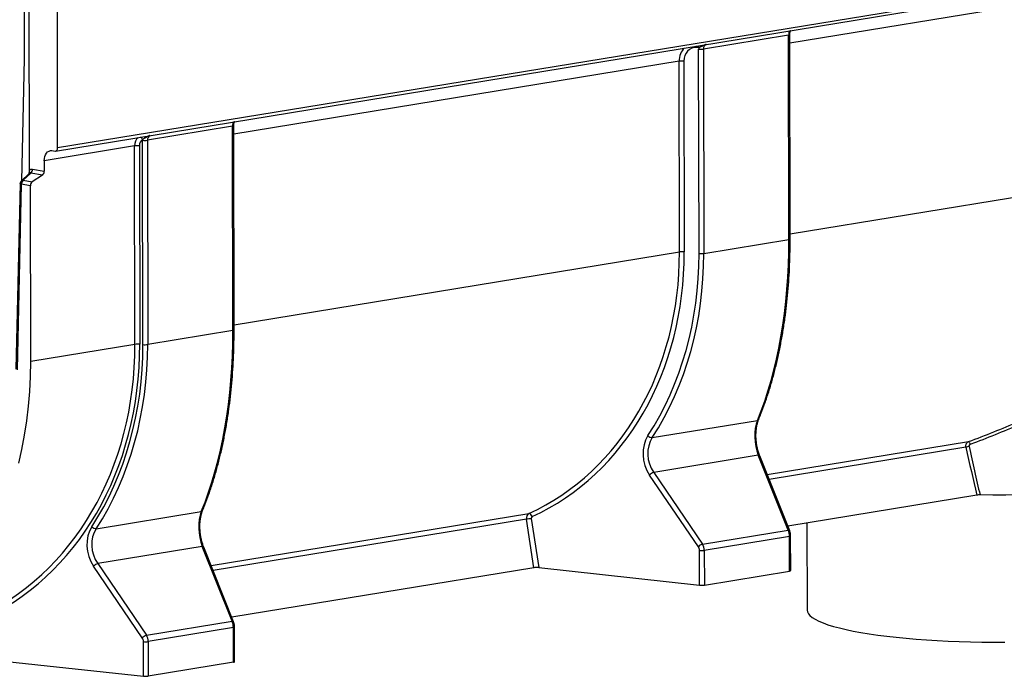
# Model space of a CAD drawing. Units: millimetres. Extents: x -28 to 1122, y -3 to 370.
# Drawn here: x 333 to 384, y 87 to 121 of the extents above; entities that cross this region are included whole.
import ezdxf

# ---------------------------------------------------------------- set-up
doc = ezdxf.new("R2010")
doc.units = ezdxf.units.MM

msp = doc.modelspace()

# ---------------------------------------------------------------- linework, layer by layer
at = {"color": 7, "linetype": 'Continuous', "lineweight": 25}
for p, q in [((335.0426, 114.439), (407.1393, 126.2527)), ((334.9363, 114.2657), (407.033, 126.0795)), ((333.5896, 113.2824), (333.5699, 124.9405)), ((333.3082, 124.2702), (333.3171, 119.0462)), ((335.0426, 114.439), (335.0285, 122.7653)), ((372.9542, 120.275), (368.5363, 119.551)), ((372.9722, 109.677), (372.9542, 120.275)), ((373.0336, 109.7015), (373.0156, 120.2994)), ((368.2947, 119.6308), (368.187, 119.6382)), ((368.3063, 108.9488), (368.2884, 119.5467)), ((368.5363, 119.551), (368.5543, 108.9531)), ((333.3171, 119.0462), (333.1718, 112.719)), ((367.2936, 109.0274), (367.2768, 118.9178)), ((367.5247, 118.9221), (367.5415, 109.0318)), ((344.1155, 115.5495), (339.6976, 114.8255)), ((344.1335, 104.9515), (344.1155, 115.5495)), ((344.1949, 104.976), (344.1769, 115.5739)), ((339.0391, 114.5318), (334.3509, 113.7636)), ((339.0565, 104.2366), (339.0391, 114.5318)), ((339.287, 114.5362), (339.3044, 104.241)), ((339.4676, 104.2233), (339.4497, 114.8212)), ((339.6976, 114.8255), (339.7156, 104.2276)), ((334.7512, 114.2849), (334.9091, 114.2652)), ((334.3509, 113.7636), (334.3519, 113.2169)), ((333.5725, 113.1042), (333.1663, 112.7137)), ((333.6461, 113.1225), (333.2553, 112.7467)), ((334.2573, 113.0161), (333.6461, 113.1225)), ((334.2573, 113.0161), (333.7265, 112.6648)), ((333.7407, 113.3233), (334.3519, 113.2169)), ((333.105, 112.5742), (332.8841, 102.9518)), ((333.1608, 112.546), (332.9399, 102.9236)), ((333.632, 112.464), (333.1608, 112.546)), ((333.2553, 112.7467), (333.7265, 112.6648)), ((333.6474, 103.3503), (333.632, 112.464)), ((368.5543, 108.9531), (372.9722, 109.677)), ((344.1335, 104.9515), (339.7156, 104.2276)), ((339.0565, 104.2366), (333.6474, 103.3503)), ((365.8838, 99.3968), (371.3329, 100.2897)), ((371.3775, 98.4826), (365.9594, 97.5948)), ((372.9283, 94.6021), (371.3775, 98.4826)), ((373.0081, 94.5681), (371.4573, 98.4486)), ((365.9594, 97.5948), (368.487, 93.8743)), ((368.2718, 93.7376), (365.7441, 97.4581)), ((382.7188, 96.4149), (372.9122, 94.808)), ((337.0451, 94.6713), (342.4942, 95.5642)), ((359.7432, 92.6502), (359.3592, 95.1617)), ((359.605, 95.2006), (359.9943, 92.6543)), ((368.487, 93.8743), (372.9283, 94.6021)), ((373.9049, 94.9707), (373.9126, 90.4575)), ((372.9982, 94.2693), (368.5803, 93.5454)), ((373.0012, 92.4773), (372.9982, 94.2693)), ((373.0627, 92.5018), (373.0596, 94.2937)), ((342.5388, 93.7571), (337.1207, 92.8693)), ((344.0896, 89.8766), (342.5388, 93.7571)), ((344.1694, 89.8426), (342.6186, 93.7231)), ((368.3354, 91.7491), (368.3324, 93.541)), ((368.5803, 93.5454), (368.5833, 91.7534)), ((339.4331, 89.0121), (336.9054, 92.7326)), ((337.1207, 92.8693), (339.6483, 89.1488)), ((359.7432, 92.6502), (344.0735, 90.0825)), ((359.9943, 92.6543), (368.3354, 91.7491)), ((368.5833, 91.7534), (373.0012, 92.4773)), ((339.6483, 89.1488), (344.0896, 89.8766)), ((344.1595, 89.5438), (339.7416, 88.8199)), ((344.1626, 87.7518), (344.1595, 89.5438)), ((344.224, 87.7763), (344.2209, 89.5682)), ((339.4967, 87.0236), (339.4937, 88.8155)), ((339.7416, 88.8199), (339.7447, 87.0279)), ((330.9112, 87.9553), (339.4967, 87.0236)), ((344.1626, 87.7518), (339.7447, 87.0279))]:
    msp.add_line(p, q, dxfattribs=at)
at = {"color": 8, "linetype": 'Continuous', "lineweight": 25}
for p, q in [((396.1155, 123.6433), (373.0164, 119.8583)), ((367.2768, 118.9178), (344.1777, 115.1328)), ((373.0331, 109.9679), (396.1323, 113.7529)), ((344.1944, 105.2424), (367.2936, 109.0274)), ((371.8421, 97.4857), (382.288, 99.1974)), ((382.1447, 98.8953), (371.9466, 97.2243)), ((343.0034, 92.7602), (359.4806, 95.4602)), ((359.3592, 95.1617), (343.1079, 92.4988))]:
    msp.add_line(p, q, dxfattribs=at)
at = {"color": 7, "linetype": 'Continuous', "lineweight": 25, "flags": 128}
for points in [[(334.9091, 114.2652), (334.9355, 114.2656), (334.9607, 114.2732), (334.9837, 114.2878), (335.0039, 114.3088), (335.0204, 114.3355), (335.0326, 114.3669), (335.0401, 114.4018), (335.0426, 114.439)], [(334.3509, 113.7636), (334.3584, 113.8751), (334.3808, 113.9799), (334.4175, 114.0741), (334.4669, 114.1541), (334.5274, 114.2172), (334.5967, 114.261), (334.6722, 114.2838), (334.7512, 114.2849)], [(333.0309, 98.0712), (333.1945, 98.7902), (333.3334, 99.5236), (333.4471, 100.2698), (333.5356, 101.0273), (333.5985, 101.7943), (333.6358, 102.5692), (333.6474, 103.3503)], [(392.0313, 97.0007), (391.544, 96.9223), (391.0306, 96.8487), (390.4931, 96.7804), (389.9332, 96.7173), (389.3528, 96.6599), (388.7539, 96.6082), (388.1385, 96.5624), (387.5087, 96.5228), (386.8666, 96.4894), (386.2145, 96.4623), (385.5545, 96.4417), (384.8889, 96.4276), (384.22, 96.4201), (383.5499, 96.4191), (382.8811, 96.4247)], [(373.9126, 90.4575), (373.9273, 90.3664), (373.977, 90.2668), (374.0616, 90.168), (374.1808, 90.0702), (374.3341, 89.9738), (374.5211, 89.8792), (374.7411, 89.7867), (374.9934, 89.6966), (375.2769, 89.6092), (375.5908, 89.5249), (375.9339, 89.4439), (376.305, 89.3665), (376.7029, 89.293)], [(376.7029, 89.293), (377.1261, 89.2237), (377.5731, 89.1588), (378.0424, 89.0984), (378.5323, 89.043), (379.0411, 88.9925), (379.567, 88.9472), (380.1082, 88.9074), (380.6627, 88.873), (381.2287, 88.8442), (381.8041, 88.8212), (382.3868, 88.804), (382.975, 88.7926), (383.5664, 88.7871), (384.1591, 88.7876)]]:
    msp.add_lwpolyline(points, dxfattribs=at)
at = {"color": 8, "linetype": 'Continuous', "lineweight": 25, "flags": 128}
msp.add_lwpolyline([(333.1608, 112.546), (333.1404, 112.5512), (333.1243, 112.557), (333.1129, 112.5631), (333.1064, 112.5693), (333.105, 112.5742)], dxfattribs=at)
at = {"color": 8, "linetype": 'Continuous', "lineweight": 25}
for centre, radius, start, end in [((372.9574, 120.3569), 0.082, 267.81994, 315.27934), ((367.8823, 119.6316), 0.3048, 1.23907, 15.37887), ((368.0048, 119.6259), 0.2899, 0.96371, 20.77642), ((344.1187, 115.6314), 0.082, 267.81994, 315.27934), ((339.1705, 114.7285), 0.3072, 24.22222, 57.20515), ((338.3937, 114.894), 1.1709, 2.08167, 6.32475), ((372.9755, 109.7579), 0.0809, 267.60302, 315.8126), ((344.1368, 105.0324), 0.0809, 267.60302, 315.8126), ((371.3116, 100.3896), 0.1021, 282.06446, 334.52847), ((371.3903, 98.4022), 0.0814, 34.71646, 99.07938), ((342.4729, 95.6641), 0.1021, 282.06446, 334.52847), ((372.9411, 94.5217), 0.0814, 34.71646, 99.07938), ((373.0016, 94.35), 0.0808, 267.58556, 315.85542), ((342.5516, 93.6767), 0.0814, 34.71646, 99.07938), ((344.1025, 89.7962), 0.0814, 34.71646, 99.07938), ((344.1629, 89.6245), 0.0808, 267.58556, 315.85542)]:
    msp.add_arc(centre, radius, start, end, dxfattribs=at)
at = {"color": 7, "linetype": 'Continuous', "lineweight": 25}
for centre, radius, start, end in [((368.3946, 120.5659), 1.0247, 264.05298, 277.9515), ((367.4186, 117.903), 1.0247, 84.05298, 97.9515), ((339.1808, 113.517), 1.0247, 84.05298, 97.9515), ((339.5559, 115.8404), 1.0247, 264.05298, 277.9515), ((333.4979, 113.3149), 0.2429, 307.60221, 1.96085), ((334.1091, 113.2086), 0.2429, 307.60221, 1.96085), ((333.305, 112.5696), 0.2, 133.67047, 178.68484), ((333.4036, 112.5543), 0.2429, 127.60221, 181.96085), ((333.8748, 112.4723), 0.2429, 127.60221, 181.96085), ((367.4353, 108.0126), 1.0247, 84.05298, 97.9515), ((368.4125, 109.9679), 1.0247, 264.05298, 277.9515), ((339.1982, 103.2218), 1.0247, 84.05298, 97.9515), ((339.5738, 105.2424), 1.0247, 264.05298, 277.9515), ((365.9127, 99.7509), 0.3552, 224.76127, 265.32673), ((382.0252, 98.9451), 0.3643, 15.64452, 43.82027), ((382.5447, 97.731), 1.2312, 101.05155, 108.96033), ((366.2507, 96.8981), 0.7552, 112.6933, 132.13421), ((359.8676, 92.7481), 2.4666, 96.11154, 101.89372), ((359.4426, 95.248), 0.2155, 14.25539, 79.84432), ((337.074, 95.0254), 0.3552, 224.76127, 265.32673), ((368.7784, 93.1776), 0.7552, 112.6933, 132.13421), ((368.4386, 94.5602), 1.0247, 264.05298, 277.9515), ((337.412, 92.1726), 0.7552, 112.6933, 132.13421), ((373.0046, 92.5582), 0.0809, 267.60302, 315.8126), ((368.4416, 92.7683), 1.0247, 264.05298, 277.9515), ((339.9397, 88.4521), 0.7552, 112.6933, 132.13421), ((339.5999, 89.8347), 1.0247, 264.05298, 277.9515), ((344.1659, 87.8327), 0.0809, 267.60302, 315.8126), ((339.6029, 88.0428), 1.0247, 264.05298, 277.9515)]:
    msp.add_arc(centre, radius, start, end, dxfattribs=at)
at = {"color": 8, "linetype": 'Continuous', "lineweight": 25}
for centre, major_axis, ratio, start_param, end_param in [((373.0789, 120.2252), (-0.0254, 0.2997), 0.4072539, 0.3297868, 1.369409), ((368.103, 118.8191), (-0.2517, 0.9693), 0.8117837, 0.4416467, 1.263203), ((368.8274, 119.5285), (-0.1892, 0.2396), 0.9231164, 6.1084178, 7.1480399), ((344.2402, 115.4997), (-0.0254, 0.2997), 0.4072539, 0.3297868, 1.369409), ((339.5214, 114.4704), (-0.138, 0.5845), 0.7908002, 0.398262, 1.2827405), ((339.9888, 114.803), (-0.1892, 0.2396), 0.9231164, 6.1084178, 7.1480399)]:
    msp.add_ellipse(centre, major_axis=major_axis, ratio=ratio, start_param=start_param, end_param=end_param, dxfattribs=at)
at = {"color": 7, "linetype": 'Continuous', "lineweight": 25}
for centre, major_axis, ratio, start_param, end_param in [((368.2123, 118.8475), (-0.2352, 0.7669), 0.8424664, 5.9708962, 7.5067859), ((368.7181, 119.5001), (-0.147, 0.4793), 0.8424664, 1.050735, 1.2236006), ((339.6307, 114.4989), (-0.1176, 0.3834), 0.8424664, 0.2021864, 1.2236006), ((339.8794, 114.7746), (-0.147, 0.4793), 0.8424664, 1.1556044, 1.2236006), ((363.7248, 112.2583), (-1.9173, 17.4126), 0.5195378, 3.898949, 4.506699), ((353.2518, 110.5422), (-4.8424, 15.6109), 0.844307, 3.2491073, 4.3622364), ((353.3611, 110.5706), (-4.8509, 15.8165), 0.8424664, 3.2520642, 4.3651933), ((353.4385, 110.5623), (-5.0861, 16.5834), 0.8424664, 3.7574432, 4.3651933), ((353.5478, 110.5907), (-5.0956, 16.7885), 0.8407469, 3.7601336, 4.3678837), ((334.8861, 107.5328), (-1.9173, 17.4126), 0.5195378, 3.898949, 4.506699), ((324.4131, 105.8167), (-5.0482, 16.2819), 0.8442313, 3.2399652, 4.3623596), ((324.5224, 105.8451), (-5.0567, 16.4875), 0.8424664, 3.2427989, 4.3651933), ((324.5998, 105.8368), (-5.0861, 16.5834), 0.8424664, 3.7574432, 4.3651933), ((324.7091, 105.8652), (-5.0956, 16.7885), 0.8407469, 3.7601336, 4.3678837), ((371.9554, 99.259), (-0.1558, 1.4938), 0.4955561, 0.758955, 2.0648368), ((366.8615, 98.4137), (-0.4998, 1.6296), 0.8424664, 0.6158505, 1.9217323), ((366.9708, 98.4422), (-0.4973, 1.4213), 0.8621135, 0.5793976, 1.8852794), ((383.6901, 141.3043), (-8.1747, 66.8186), 0.1268754, 2.2427808, 2.2918144), ((383.8266, 141.3148), (-8.0354, 66.7946), 0.1247716, 2.2429465, 2.2926739), ((343.1167, 94.5335), (-0.1558, 1.4938), 0.4955561, 0.758955, 2.0648368), ((359.5803, 95.1801), (-0.0569, 0.2946), 0.7372543, 0.2035693, 1.4912313), ((359.6896, 95.2086), (-0.0294, 0.0959), 0.8424664, 0.1104715, 1.3981336), ((338.0228, 93.6882), (-0.4998, 1.6296), 0.8424664, 0.6158505, 1.9217323), ((338.1321, 93.7167), (-0.4973, 1.4213), 0.8621135, 0.5793976, 1.8852794), ((372.7017, 94.3377), (-0.0633, 0.4962), 0.5838769, 4.4999913, 5.198123), ((368.0746, 93.569), (-0.0882, 0.2876), 0.8424664, 4.3651933, 5.063325), ((368.1839, 93.5975), (-0.1103, 0.488), 0.7801963, 4.4325934, 5.1307251), ((359.885, 92.6258), (0.2023, -0.0002), 0.1676621, 0.9999844, 2.3473939), ((343.863, 89.6122), (-0.0633, 0.4962), 0.5838769, 4.4999913, 5.198123), ((339.2359, 88.8435), (-0.0882, 0.2876), 0.8424664, 4.3651933, 5.063325), ((339.3452, 88.872), (-0.1103, 0.488), 0.7801963, 4.4325934, 5.1307251)]:
    msp.add_ellipse(centre, major_axis=major_axis, ratio=ratio, start_param=start_param, end_param=end_param, dxfattribs=at)
for points, knots in [([(373.0156, 120.2994), (373.016, 120.3159), (373.0169, 120.3642), (373.0276, 120.4352), (373.0471, 120.4951), (373.0569, 120.5103), (373.0607, 120.5161)], [0, 0, 0, 0, 0.1669538, 0.4892285, 0.8039729, 1, 1, 1, 1]), ([(373.0315, 120.4273), (373.0326, 120.4365), (373.036, 120.4649), (373.0534, 120.4927), (373.0651, 120.5043), (373.0659, 120.5051)], [0, 0, 0, 0, 0.30678615, 0.9526399, 1, 1, 1, 1]), ([(344.1769, 115.5739), (344.1773, 115.5904), (344.1782, 115.6387), (344.1889, 115.7095), (344.2077, 115.7676), (344.2168, 115.782), (344.2199, 115.7869)], [0, 0, 0, 0, 0.173029, 0.5070306, 0.833228, 1, 1, 1, 1]), ([(344.1928, 115.7018), (344.1939, 115.711), (344.1973, 115.7394), (344.2147, 115.7672), (344.2264, 115.7788), (344.2272, 115.7796)], [0, 0, 0, 0, 0.3067861, 0.9526399, 1, 1, 1, 1]), ([(339.5639, 114.9365), (339.5407, 114.9267), (339.5193, 114.9156), (339.4808, 114.8882), (339.4644, 114.8726), (339.4507, 114.8546)], [0, 0, 0, 0, 0.5, 0.5, 1, 1, 1, 1]), ([(333.5587, 113.091), (333.5638, 113.1087), (333.575, 113.1471), (333.5817, 113.188), (333.5853, 113.2102)], [0, 0, 0, 0, 0.4588665, 1, 1, 1, 1]), ([(333.5896, 113.2824), (333.6007, 113.2916), (333.6122, 113.2993), (333.6362, 113.3119), (333.6487, 113.3168), (333.6873, 113.3271), (333.7136, 113.328), (333.7407, 113.3233)], [0, 0, 0, 0, 0.25, 0.25, 0.5, 0.5, 1, 1, 1, 1]), ([(371.4038, 100.3457), (371.4424, 100.4406), (371.5541, 100.7156), (371.7285, 101.1867), (371.9219, 101.7645), (372.1005, 102.3607), (372.2641, 102.974), (372.4125, 103.6034), (372.5455, 104.2476), (372.6628, 104.9057), (372.7644, 105.5764), (372.85, 106.2586), (372.9196, 106.9511), (372.9731, 107.6528), (373.0101, 108.3624), (373.031, 109.0456), (373.0327, 109.4939), (373.0336, 109.7015)], [0, 0, 0, 0, 0.0369037, 0.1069532, 0.1768904, 0.2467165, 0.3164365, 0.3860565, 0.4555837, 0.5250259, 0.594392, 0.663691, 0.7329326, 0.8021269, 0.8712841, 0.9404148, 1, 1, 1, 1]), ([(342.5651, 95.6202), (342.6037, 95.7151), (342.7154, 95.9901), (342.8898, 96.4612), (343.0832, 97.039), (343.2618, 97.6352), (343.4254, 98.2485), (343.5738, 98.8779), (343.7068, 99.5221), (343.8241, 100.1802), (343.9257, 100.8509), (344.0113, 101.5331), (344.0809, 102.2256), (344.1344, 102.9273), (344.1714, 103.6369), (344.1923, 104.3201), (344.194, 104.7684), (344.1949, 104.976)], [0, 0, 0, 0, 0.0369037, 0.1069532, 0.1768904, 0.2467165, 0.3164365, 0.3860565, 0.4555837, 0.5250259, 0.594392, 0.663691, 0.7329326, 0.8021269, 0.8712841, 0.9404148, 1, 1, 1, 1]), ([(382.288, 99.1974), (382.7252, 99.3553), (383.1591, 99.5223), (384.0226, 99.8686), (384.4522, 100.0479), (385.3094, 100.4137), (385.737, 100.6001), (386.2717, 100.8337), (386.3788, 100.8806), (386.5924, 100.9738), (386.6987, 101.0202), (387.0165, 101.1586), (387.2268, 101.2498), (387.8532, 101.5185), (388.2649, 101.6913), (388.8751, 101.9348), (389.0772, 102.0134), (389.3787, 102.1263), (389.4789, 102.1632), (389.6788, 102.2351), (389.7782, 102.27), (390.2701, 102.4387), (390.6492, 102.5548), (391.3788, 102.743), (391.7293, 102.8151), (392.0646, 102.863)], [0, 0, 0, 0, 0.125, 0.125, 0.25, 0.25, 0.375, 0.375, 0.40625, 0.40625, 0.4375, 0.4375, 0.5, 0.5, 0.625, 0.625, 0.6875, 0.6875, 0.71875, 0.71875, 0.75, 0.75, 0.875, 0.875, 1, 1, 1, 1]), ([(392.0216, 102.7305), (391.9389, 102.7188), (391.8547, 102.7054), (391.6848, 102.6756), (391.5989, 102.6592), (391.3385, 102.6055), (391.1613, 102.5638), (390.6193, 102.4218), (390.244, 102.3047), (389.7575, 102.1346), (389.6591, 102.0993), (389.4617, 102.0268), (389.3627, 101.9896), (389.0649, 101.8757), (388.8652, 101.7966), (388.2629, 101.5511), (387.8566, 101.3769), (387.2388, 101.1064), (387.0315, 101.0146), (386.7182, 100.8754), (386.6134, 100.8287), (386.4029, 100.7348), (386.2974, 100.6877), (385.7706, 100.4528), (385.3496, 100.2654), (384.5056, 99.8979), (384.0828, 99.7177), (383.233, 99.3699), (382.8061, 99.2021), (382.376, 99.0434)], [0, 0, 0, 0, 0.03125, 0.03125, 0.0625, 0.0625, 0.125, 0.125, 0.25, 0.25, 0.28125, 0.28125, 0.3125, 0.3125, 0.375, 0.375, 0.5, 0.5, 0.5625, 0.5625, 0.59375, 0.59375, 0.625, 0.625, 0.75, 0.75, 0.875, 0.875, 1, 1, 1, 1]), ([(371.4573, 98.4486), (371.445, 98.4806), (371.4092, 98.5735), (371.3587, 98.7395), (371.3114, 98.9471), (371.2786, 99.1616), (371.2609, 99.3782), (371.2587, 99.5923), (371.2719, 99.7991), (371.2999, 99.9944), (371.3409, 100.1703), (371.3785, 100.2834), (371.4005, 100.3376), (371.4038, 100.3457)], [0, 0, 0, 0, 0.0547743, 0.1592538, 0.2636701, 0.3679084, 0.4719347, 0.5757405, 0.6793244, 0.782674, 0.8857538, 0.9829367, 1, 1, 1, 1]), ([(382.1447, 98.8953), (382.1422, 98.9114), (382.1408, 98.9275), (382.1404, 98.9594), (382.1414, 98.9755), (382.1456, 99.0067), (382.1489, 99.0219), (382.1576, 99.0514), (382.1631, 99.0657), (382.1825, 99.106), (382.1996, 99.1302), (382.2396, 99.17), (382.2628, 99.1861), (382.288, 99.1974)], [0, 0, 0, 0, 0.125, 0.125, 0.25, 0.25, 0.375, 0.375, 0.5, 0.5, 0.75, 0.75, 1, 1, 1, 1]), ([(382.376, 99.0434), (382.3653, 99.0394), (382.3551, 99.0342), (382.3369, 99.021), (382.3287, 99.013), (382.3157, 98.9946), (382.3109, 98.9842), (382.3062, 98.9621), (382.3062, 98.9505), (382.3087, 98.9393)], [0, 0, 0, 0, 0.25, 0.25, 0.5, 0.5, 0.75, 0.75, 1, 1, 1, 1]), ([(382.8811, 96.4247), (382.8663, 96.4249), (382.8515, 96.4249), (382.8223, 96.4242), (382.8077, 96.4236), (382.7661, 96.4211), (382.7402, 96.4184), (382.7188, 96.4149)], [0, 0, 0, 0, 0.25, 0.25, 0.5, 0.5, 1, 1, 1, 1]), ([(342.6186, 93.7231), (342.6063, 93.7551), (342.5706, 93.848), (342.52, 94.014), (342.4727, 94.2216), (342.4399, 94.4361), (342.4222, 94.6527), (342.42, 94.8668), (342.4332, 95.0736), (342.4612, 95.2689), (342.5022, 95.4448), (342.5398, 95.5579), (342.5618, 95.6121), (342.5651, 95.6202)], [0, 0, 0, 0, 0.0547743, 0.1592538, 0.2636701, 0.3679084, 0.4719347, 0.5757405, 0.6793244, 0.782674, 0.8857538, 0.9829367, 1, 1, 1, 1]), ([(373.0596, 94.2937), (373.059, 94.316), (373.0571, 94.3793), (373.0412, 94.4741), (373.018, 94.5398), (373.0081, 94.5681)], [0, 0, 0, 0, 0.23629146, 0.67142595, 1, 1, 1, 1]), ([(344.2209, 89.5682), (344.2203, 89.5905), (344.2184, 89.6538), (344.2025, 89.7486), (344.1793, 89.8143), (344.1694, 89.8426)], [0, 0, 0, 0, 0.2362915, 0.6714259, 1, 1, 1, 1])]:
    msp.add_open_spline(points, degree=3, knots=knots, dxfattribs=at)
at = {"color": 8, "linetype": 'Continuous', "lineweight": 25}
for points, knots in [([(373.0263, 120.4281), (373.0273, 120.4302), (373.0348, 120.4475), (373.0284, 120.507), (373.0491, 120.5163), (373.0578, 120.5203)], [0, 0, 0, 0, 0.0763666, 0.6085852, 1, 1, 1, 1]), ([(368.6717, 119.7936), (368.6498, 119.7881), (368.5701, 119.768), (368.4786, 119.6941), (368.3686, 119.6461), (368.3181, 119.6356), (368.2947, 119.6308)], [0, 0, 0, 0, 0.1630852, 0.5924736, 0.8106522, 1, 1, 1, 1]), ([(344.1876, 115.7026), (344.1886, 115.7047), (344.1961, 115.722), (344.1897, 115.7815), (344.2104, 115.7908), (344.2191, 115.7948)], [0, 0, 0, 0, 0.0763666, 0.6085852, 1, 1, 1, 1]), ([(339.8041, 115.0633), (339.769, 115.0462), (339.6883, 115.0066), (339.6089, 114.9619), (339.5639, 114.9365)], [0, 0, 0, 0, 0.433784, 1, 1, 1, 1]), ([(333.6461, 113.1225), (333.6461, 113.1225), (333.6403, 113.1249), (333.628, 113.128), (333.6103, 113.1268), (333.5937, 113.1205), (333.5816, 113.1127), (333.5747, 113.1062), (333.5725, 113.1042)], [0, 0, 0, 0, 0.000046, 0.2539435, 0.5161866, 0.7095445, 0.9083016, 1, 1, 1, 1]), ([(333.2553, 112.7467), (333.2333, 112.7451), (333.1984, 112.7424), (333.1773, 112.7193), (333.1695, 112.7108)], [0, 0, 0, 0, 0.6301682, 1, 1, 1, 1])]:
    msp.add_open_spline(points, degree=3, knots=knots, dxfattribs=at)
at = {"color": 7, "linetype": 'Continuous', "lineweight": 25}
msp.add_open_spline([(333.5853, 113.2102), (333.5882, 113.2343), (333.5897, 113.2584), (333.5896, 113.2824)], degree=3, dxfattribs=at)

doc.saveas('drawing.dxf')
